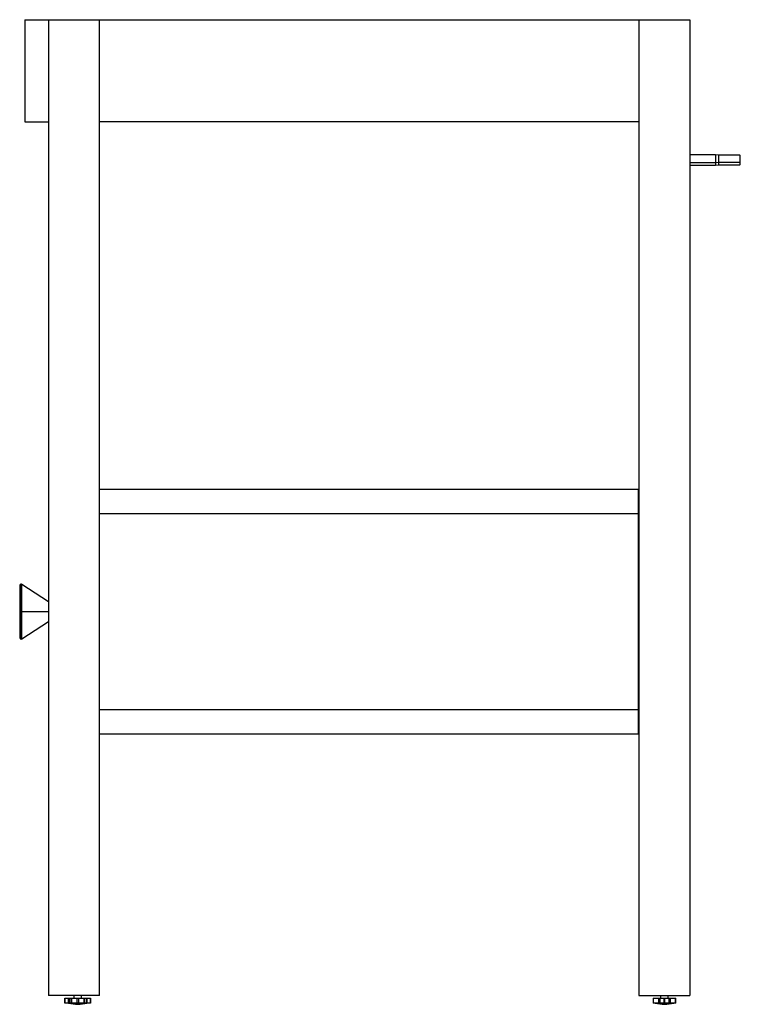
# Paper-space layout '_Right' of a CAD drawing. Units: millimetres. Extents: x -526 to 40, y -1 to 771.
import ezdxf

# ---------------------------------------------------------------- set-up
doc = ezdxf.new("R2010")
doc.units = ezdxf.units.MM

psp = doc.layouts.new('_Right')

# ---------------------------------------------------------------- linework, layer by layer
at = {"color": 7, "linetype": 'Continuous', "lineweight": 25}
for p, q in [((-521.55, 771), (-521.55, 691)), ((-521.55, 771), (0, 771)), ((-503, 771), (-503, 6)), ((-463, 6), (-463, 771)), ((-40, 771), (-40, 6)), ((0, 771), (0, 6)), ((-521.55, 691), (-503, 691)), ((-40, 691), (-463, 691)), ((20, 665), (0, 665)), ((22.5, 664.75), (20, 665)), ((20, 665), (20, 657)), ((39, 664.75), (22.5, 664.75)), ((22.5, 664.75), (22.5, 657.25)), ((39.5, 664.25), (39, 664.75)), ((39, 664.75), (39, 657.25)), ((39.5, 657.75), (39.5, 664.25)), ((20, 658.84), (0, 658.84)), ((0, 657), (20, 657)), ((22.5, 658.98), (20, 658.84)), ((20, 657), (22.5, 657.25)), ((39, 658.98), (22.5, 658.98)), ((22.5, 657.25), (39, 657.25)), ((39, 657.25), (39.5, 657.75)), ((-463, 403), (-40, 403)), ((-40.5, 403), (-40.5, 211)), ((-463, 384), (-40, 384)), ((-40, 343.85), (-40.5, 344)), ((-40, 334.15), (-40.5, 334)), ((-525.5, 327.5), (-525.5, 286.5)), ((-524.3, 328.5), (-524.5, 328.5)), ((-524.5, 285.5), (-524.5, 328.5)), ((-524.3, 328.5), (-524.3, 285.5)), ((-503, 314.65), (-523.75, 328.33)), ((-523.75, 285.67), (-523.75, 328.33)), ((-524.5, 307), (-524.3, 307)), ((-523.75, 307), (-503, 307)), ((-523.75, 285.67), (-503, 299.35)), ((-524.5, 285.5), (-524.3, 285.5)), ((-40, 279), (-40.5, 279)), ((-40.5, 275), (-40, 275)), ((-40.5, 271), (-40, 271)), ((-40, 230), (-463, 230)), ((-40, 211), (-463, 211)), ((-463, 6), (-503, 6)), ((-490, 4), (-490, 0)), ((-490, 4), (-470, 4)), ((-470, 0), (-490, 0)), ((-489.99, 0), (-489.99, 4)), ((-487.25, 0), (-487.25, 4)), ((-486.76, 4), (-486.76, 0)), ((-485.3, 4), (-485.3, 0)), ((-484.7, 0), (-484.7, 4)), ((-483, 6), (-483, 4)), ((-480.49, 0), (-480.49, 4)), ((-479.51, 4), (-479.51, 0)), ((-477, 4), (-477, 6)), ((-475.3, 4), (-475.3, 0)), ((-474.7, 0), (-474.7, 4)), ((-473.24, 0), (-473.24, 4)), ((-472.75, 4), (-472.75, 0)), ((-470.01, 4), (-470.01, 0)), ((-470, 0), (-470, 4)), ((-40, 6), (0, 6)), ((-28.83, 4), (-11.17, 4)), ((-28.83, 4), (-28.83, 0)), ((-11.17, 0), (-28.83, 0)), ((-28.48, 0), (-28.48, 4)), ((-24.47, 0), (-24.47, 4)), ((-23.62, 4), (-23.62, 0)), ((-23, 6), (-23, 4)), ((-20.35, 4), (-20.35, 0)), ((-20, 0), (-20, -0.86)), ((-19.65, 0), (-19.65, 4)), ((-17, 4), (-17, 6)), ((-16.38, 0), (-16.38, 4)), ((-15.53, 4), (-15.53, 0)), ((-11.52, 4), (-11.52, 0)), ((-11.17, 0), (-11.17, 4))]:
    psp.add_line(p, q, dxfattribs=at)
for centre, radius, start, end in [((-524.5, 327.5), 1, 90, 180), ((-524.3, 327.5), 1, 56.59218, 90), ((-524.5, 286.5), 1, 180, 270), ((-524.3, 286.5), 1, 270, 303.40782), ((-482.16, 48.08), 49, 272.53028, 281.07612), ((-22.16, 48.08), 49, 272.53028, 281.07612), ((-477.84, 48.08), 49, 258.92388, 267.46972), ((-17.84, 48.08), 49, 258.92388, 267.46972)]:
    psp.add_arc(centre, radius, start, end, dxfattribs=at)

doc.saveas('drawing.dxf')
